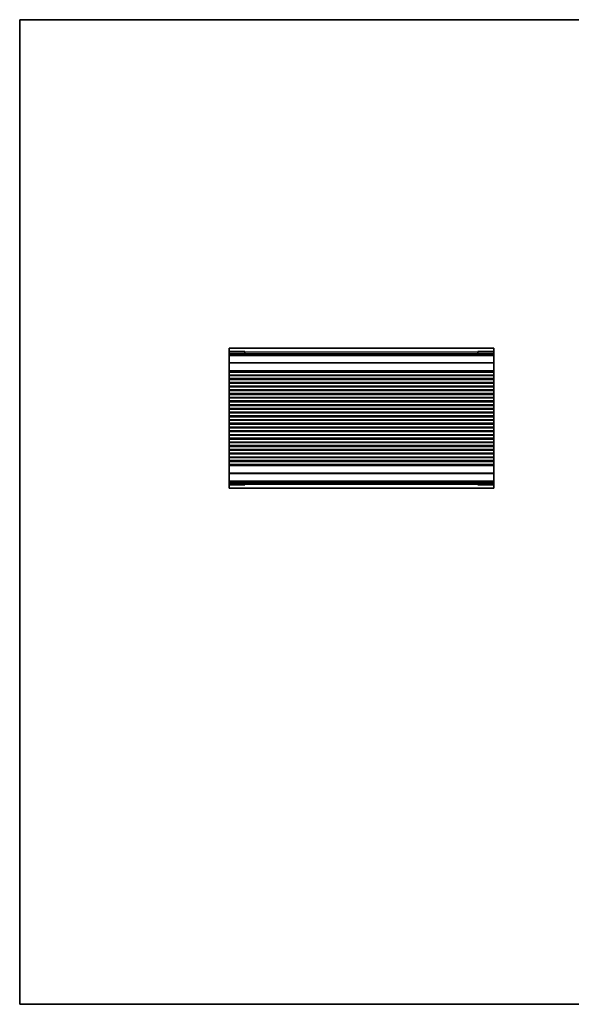
# Model space of a CAD drawing. Units: millimetres. Extents: x 29 to 2992, y 16 to 578.
# Drawn here: x 1613 to 1928, y 16 to 578 of the extents above; entities that cross this region are included whole.
import ezdxf

# ---------------------------------------------------------------- set-up
doc = ezdxf.new("R2010")
doc.units = ezdxf.units.MM
doc.header["$LTSCALE"] = 2
for name, color, linetype, lineweight in [('Border (ISO)', 7, 'Continuous', 35), ('Visible (ISO)', 7, 'Continuous', 35), ('Visible Narrow (ISO)', 7, 'Continuous', 25)]:
    doc.layers.add(name, color=color, linetype=linetype, lineweight=lineweight)

# ---------------------------------------------------------------- blocks, each defined once
blk = doc.blocks.new('図面枠 tk図枠')
at = {"layer": 'Border (ISO)'}
for p, q in [((14.5, 289), (405.5, 289)), ((14.5, 289), (14.5, 8)), ((14.5, 8), (405.5, 8))]:
    blk.add_line(p, q, dxfattribs=at)

msp = doc.modelspace()

# ---------------------------------------------------------------- linework, layer by layer
at = {"layer": 'Visible (ISO)'}
for p, q in [((1883.4265, 390.514), (1732.4265, 390.514)), ((1732.4265, 310.514), (1732.4265, 390.514)), ((1732.4265, 388.3427), (1741.4265, 388.3427)), ((1741.4265, 388.5834), (1741.4265, 387.3231)), ((1741.4265, 388.2955), (1741.4265, 388.3427)), ((1741.4265, 388.2955), (1741.4265, 387.3231)), ((1874.4265, 387.3231), (1874.4265, 388.5834)), ((1874.4265, 388.3427), (1874.4265, 388.2955)), ((1874.4265, 388.3427), (1883.4265, 388.3427)), ((1874.4265, 387.3231), (1874.4265, 388.2955)), ((1883.4265, 310.514), (1883.4265, 390.514)), ((1883.4265, 387.3231), (1732.4265, 387.3231)), ((1883.4265, 386.4051), (1732.4265, 386.4051)), ((1883.4265, 376.889), (1732.4265, 376.889)), ((1883.4265, 375.139), (1732.4265, 375.139)), ((1883.4265, 372.639), (1732.4265, 372.639)), ((1883.4265, 370.889), (1732.4265, 370.889)), ((1883.4265, 368.389), (1732.4265, 368.389)), ((1883.4265, 366.639), (1732.4265, 366.639)), ((1883.4265, 364.139), (1732.4265, 364.139)), ((1883.4265, 362.389), (1732.4265, 362.389)), ((1883.4265, 359.889), (1732.4265, 359.889)), ((1883.4265, 358.139), (1732.4265, 358.139)), ((1883.4265, 355.639), (1732.4265, 355.639)), ((1883.4265, 353.889), (1732.4265, 353.889)), ((1883.4265, 351.389), (1732.4265, 351.389)), ((1883.4265, 349.639), (1732.4265, 349.639)), ((1883.4265, 347.139), (1732.4265, 347.139)), ((1883.4265, 345.389), (1732.4265, 345.389)), ((1883.4265, 342.889), (1732.4265, 342.889)), ((1883.4265, 341.139), (1732.4265, 341.139)), ((1883.4265, 338.639), (1732.4265, 338.639)), ((1883.4265, 336.889), (1732.4265, 336.889)), ((1883.4265, 334.389), (1732.4265, 334.389)), ((1883.4265, 332.639), (1732.4265, 332.639)), ((1883.4265, 330.139), (1732.4265, 330.139)), ((1883.4265, 328.389), (1732.4265, 328.389)), ((1883.4265, 325.889), (1732.4265, 325.889)), ((1883.4265, 324.139), (1732.4265, 324.139)), ((1883.4265, 314.623), (1732.4265, 314.623)), ((1883.4265, 313.705), (1732.4265, 313.705)), ((1741.4265, 312.6854), (1732.4265, 312.6854)), ((1883.4265, 310.514), (1732.4265, 310.514)), ((1741.4265, 313.705), (1741.4265, 312.7326)), ((1741.4265, 313.705), (1741.4265, 312.4447)), ((1741.4265, 312.6854), (1741.4265, 312.7326)), ((1874.4265, 312.7326), (1874.4265, 313.705)), ((1874.4265, 312.4447), (1874.4265, 313.705)), ((1874.4265, 312.7326), (1874.4265, 312.6854)), ((1883.4265, 312.6854), (1874.4265, 312.6854))]:
    msp.add_line(p, q, dxfattribs=at)
at = {"layer": 'Visible Narrow (ISO)'}
for p, q in [((1741.4265, 388.5834), (1732.4265, 388.5834)), ((1874.4265, 388.2955), (1741.4265, 388.2955)), ((1883.4265, 388.5834), (1874.4265, 388.5834)), ((1883.4265, 382.2212), (1732.4265, 382.2212)), ((1883.4265, 381.8676), (1732.4265, 381.8676)), ((1883.4265, 377.6312), (1732.4265, 377.6312)), ((1883.4265, 377.3484), (1732.4265, 377.3484)), ((1883.4265, 377.289), (1732.4265, 377.289)), ((1883.4265, 374.639), (1732.4265, 374.639)), ((1883.4265, 373.139), (1732.4265, 373.139)), ((1883.4265, 370.389), (1732.4265, 370.389)), ((1883.4265, 368.889), (1732.4265, 368.889)), ((1883.4265, 366.139), (1732.4265, 366.139)), ((1883.4265, 364.639), (1732.4265, 364.639)), ((1883.4265, 361.889), (1732.4265, 361.889)), ((1883.4265, 360.389), (1732.4265, 360.389)), ((1883.4265, 357.639), (1732.4265, 357.639)), ((1883.4265, 356.139), (1732.4265, 356.139)), ((1883.4265, 353.389), (1732.4265, 353.389)), ((1883.4265, 351.889), (1732.4265, 351.889)), ((1883.4265, 349.139), (1732.4265, 349.139)), ((1883.4265, 347.639), (1732.4265, 347.639)), ((1883.4265, 344.889), (1732.4265, 344.889)), ((1883.4265, 343.389), (1732.4265, 343.389)), ((1883.4265, 340.639), (1732.4265, 340.639)), ((1883.4265, 339.139), (1732.4265, 339.139)), ((1883.4265, 336.389), (1732.4265, 336.389)), ((1883.4265, 334.889), (1732.4265, 334.889)), ((1883.4265, 332.139), (1732.4265, 332.139)), ((1883.4265, 330.639), (1732.4265, 330.639)), ((1883.4265, 327.889), (1732.4265, 327.889)), ((1883.4265, 326.389), (1732.4265, 326.389)), ((1883.4265, 323.739), (1732.4265, 323.739)), ((1883.4265, 323.6797), (1732.4265, 323.6797)), ((1883.4265, 323.3969), (1732.4265, 323.3969)), ((1883.4265, 319.1605), (1732.4265, 319.1605)), ((1883.4265, 318.8069), (1732.4265, 318.8069)), ((1732.4265, 312.4447), (1741.4265, 312.4447)), ((1874.4265, 312.7326), (1741.4265, 312.7326)), ((1874.4265, 312.4447), (1883.4265, 312.4447))]:
    msp.add_line(p, q, dxfattribs=at)

# ---------------------------------------------------------------- block references
at = {"xscale": 2, "yscale": 2, "zscale": 2}
msp.add_blockref('図面枠 tk図枠', (1584, 0), dxfattribs=at)

doc.saveas('drawing.dxf')
